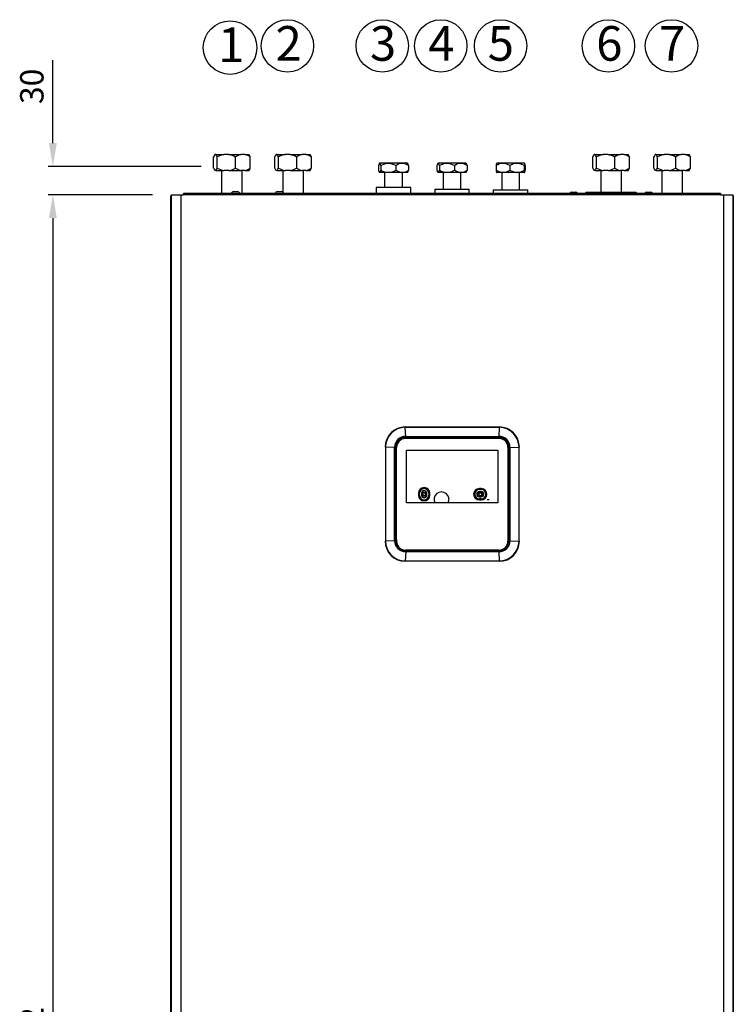
# Model space of a CAD drawing. Units: millimetres. Extents: x 0 to 9331, y 0 to 6655.
# Drawn here: x 1867 to 2629, y 4125 to 5177 of the extents above; entities that cross this region are included whole.
import ezdxf

# ---------------------------------------------------------------- set-up
doc = ezdxf.new("R2010")
doc.units = ezdxf.units.MM
doc.header["$LTSCALE"] = 10
doc.header["$PDSIZE"] = -1
for name, color, linetype in [('ANOTACIJE', 250, 'Continuous'), ('LG-DIMENSION', 7, 'Continuous'), ('LG-PRODUCT', 3, 'Continuous'), ('LG-TEXT', 4, 'Continuous')]:
    doc.layers.add(name, color=color, linetype=linetype)
doc.styles.add('GHS', font='Dotum.ttf')
doc.styles.add('SLDTEXTSTYLE0', font='TXT', dxfattribs={"width": 0.605})
doc.dimstyles.new('LG_DIM', dxfattribs={"dimtxt": 25, "dimasz": 25, "dimexe": 5, "dimexo": 20, "dimgap": 10, "dimtad": 1, "dimdec": 0, "dimzin": 0, "dimdsep": 46, "dimtxsty": 'GHS', "dimcen": 0.09, "dimclrd": 7, "dimclre": 7, "dimadec": 0, "dimazin": 0, "dimtfac": 1, "dimtdec": 0, "dimtofl": 0, "dimtmove": 0, "dimatfit": 0, "dimfxl": 30, "dimtolj": 1, "dimtzin": 0, "dimarcsym": 0})

# ---------------------------------------------------------------- blocks, each defined once
blk = doc.blocks.new('_D')
at = {"layer": 'Defpoints', "color": 0, "transparency": 16777216}
for p in [(2028.7, 4990.3), (1902.1, 3178.7), (2035, 3178.7)]:
    blk.add_point(p, dxfattribs=at)
at = {"layer": 'LG-DIMENSION', "color": 7, "lineweight": -2, "transparency": 16777216}
for p, q in [((2008.7, 4990.3), (1897.1, 4990.3)), ((1902.1, 4965.3), (1902.1, 3203.7)), ((2015, 3178.7), (1897.1, 3178.7))]:
    blk.add_line(p, q, dxfattribs=at)
at = {"layer": 'LG-DIMENSION', "color": 7, "transparency": 16777216}
for points in [[(1897.9, 4965.3), (1906.3, 4965.3), (1902.1, 4990.3)], [(1897.9, 3203.7), (1906.3, 3203.7), (1902.1, 3178.7)]]:
    blk.add_solid(points, dxfattribs=at)
at = {"layer": 'LG-DIMENSION', "color": 0, "transparency": 16777216, "insert": (1867.1, 4084.5), "char_height": 25, "attachment_point": 2, "rotation": 90, "style": 'GHS'}
blk.add_mtext('\\A1;1812', dxfattribs=at)
blk = doc.blocks.new('_D_1')
at = {"layer": 'Defpoints', "color": 0, "transparency": 16777216}
for p in [(1902.1, 5020.4), (2080.6, 5020.4), (2028.7, 4990.3)]:
    blk.add_point(p, dxfattribs=at)
at = {"layer": 'LG-DIMENSION', "color": 7, "lineweight": -2, "transparency": 16777216}
for p, q in [((1902.1, 5045.4), (1902.1, 5134.1)), ((2060.6, 5020.4), (1897.1, 5020.4)), ((2008.7, 4990.3), (1897.1, 4990.3)), ((1902.1, 4965.3), (1902.1, 4940.3))]:
    blk.add_line(p, q, dxfattribs=at)
at = {"layer": 'LG-DIMENSION', "color": 7, "transparency": 16777216}
for points in [[(1897.9, 5045.4), (1906.3, 5045.4), (1902.1, 5020.4)], [(1897.9, 4965.3), (1906.3, 4965.3), (1902.1, 4990.3)]]:
    blk.add_solid(points, dxfattribs=at)
at = {"layer": 'LG-DIMENSION', "color": 0, "transparency": 16777216, "insert": (1867.1, 5106), "char_height": 25, "attachment_point": 2, "rotation": 90, "style": 'GHS'}
blk.add_mtext('\\A1;30', dxfattribs=at)
blk = doc.blocks.new('SW_NOTE_0')
at = {"layer": 'ANOTACIJE', "color": 0}
blk.add_circle((12.7, 26.2), 28.6, dxfattribs=at)
at = {"layer": 'ANOTACIJE', "color": 0, "insert": (13.9, 47.7), "char_height": 37, "attachment_point": 2, "style": 'SLDTEXTSTYLE0'}
blk.add_mtext('1', dxfattribs=at)
blk = doc.blocks.new('SW_NOTE_0_1')
at = {"layer": 'ANOTACIJE', "color": 0}
blk.add_circle((12.6, 26.5), 28, dxfattribs=at)
at = {"layer": 'ANOTACIJE', "color": 0, "insert": (13.9, 47.7), "char_height": 37, "attachment_point": 2, "style": 'SLDTEXTSTYLE0'}
blk.add_mtext('2', dxfattribs=at)
blk = doc.blocks.new('SW_NOTE_0_2')
at = {"layer": 'ANOTACIJE', "color": 0}
blk.add_circle((13.1, 26.5), 28, dxfattribs=at)
at = {"layer": 'ANOTACIJE', "color": 0, "insert": (13.9, 47.7), "char_height": 37, "attachment_point": 2, "style": 'SLDTEXTSTYLE0'}
blk.add_mtext('3', dxfattribs=at)
blk = doc.blocks.new('SW_NOTE_0_3')
at = {"layer": 'ANOTACIJE', "color": 0}
blk.add_circle((13.3, 26.5), 28, dxfattribs=at)
at = {"layer": 'ANOTACIJE', "color": 0, "insert": (13.9, 47.7), "char_height": 37, "attachment_point": 2, "style": 'SLDTEXTSTYLE0'}
blk.add_mtext('4', dxfattribs=at)
blk = doc.blocks.new('SW_NOTE_0_4')
at = {"layer": 'ANOTACIJE', "color": 0}
blk.add_circle((13.6, 26.5), 28, dxfattribs=at)
at = {"layer": 'ANOTACIJE', "color": 0, "insert": (13.9, 47.7), "char_height": 37, "attachment_point": 2, "style": 'SLDTEXTSTYLE0'}
blk.add_mtext('5', dxfattribs=at)
blk = doc.blocks.new('SW_NOTE_0_5')
at = {"layer": 'ANOTACIJE', "color": 0}
blk.add_circle((12.9, 26.5), 28, dxfattribs=at)
at = {"layer": 'ANOTACIJE', "color": 0, "insert": (13.9, 47.7), "char_height": 37, "attachment_point": 2, "style": 'SLDTEXTSTYLE0'}
blk.add_mtext('6', dxfattribs=at)
blk = doc.blocks.new('SW_NOTE_0_6')
at = {"layer": 'ANOTACIJE', "color": 0}
blk.add_circle((13.2, 26.5), 28, dxfattribs=at)
at = {"layer": 'ANOTACIJE', "color": 0, "insert": (13.9, 47.7), "char_height": 37, "attachment_point": 2, "style": 'SLDTEXTSTYLE0'}
blk.add_mtext('7', dxfattribs=at)

msp = doc.modelspace()

# ---------------------------------------------------------------- linework, layer by layer
at = {"layer": 'LG-PRODUCT', "color": 3}
for p, q in [((2073.9, 5018.7), (2073.9, 5030.6)), ((2076.4, 5033.1), (2075.3, 5033.1)), ((2076.4, 5033.1), (2084.9, 5033.1)), ((2077.8, 5018.7), (2077.8, 5030.6)), ((2090.3, 5033.1), (2084.9, 5033.1)), ((2090.3, 5033.1), (2103.1, 5033.1)), ((2097.4, 5018.7), (2097.4, 5030.6)), ((2107.4, 5033.1), (2103.1, 5033.1)), ((2107.4, 5033.1), (2111.7, 5033.1)), ((2113.1, 5018.7), (2113.1, 5030.6)), ((2139.2, 5018.7), (2139.2, 5030.6)), ((2141.7, 5033.1), (2140.6, 5033.1)), ((2141.7, 5033.1), (2150.2, 5033.1)), ((2143.1, 5018.7), (2143.1, 5030.6)), ((2155.6, 5033.1), (2150.2, 5033.1)), ((2155.6, 5033.1), (2168.4, 5033.1)), ((2162.7, 5018.7), (2162.7, 5030.6)), ((2172.7, 5033.1), (2168.4, 5033.1)), ((2172.7, 5033.1), (2177, 5033.1)), ((2178.4, 5018.7), (2178.4, 5030.6)), ((2479.2, 5018.7), (2479.2, 5030.6)), ((2481.6, 5033.1), (2480.6, 5033.1)), ((2481.6, 5033.1), (2490.1, 5033.1)), ((2483, 5018.7), (2483, 5030.6)), ((2495.5, 5033.1), (2490.1, 5033.1)), ((2495.5, 5033.1), (2508.3, 5033.1)), ((2502.6, 5018.7), (2502.6, 5030.6)), ((2512.6, 5033.1), (2508.3, 5033.1)), ((2512.6, 5033.1), (2516.9, 5033.1)), ((2518.3, 5018.7), (2518.3, 5030.6)), ((2544.4, 5018.7), (2544.4, 5030.6)), ((2546.9, 5033.1), (2545.8, 5033.1)), ((2546.9, 5033.1), (2555.3, 5033.1)), ((2548.3, 5018.7), (2548.3, 5030.6)), ((2560.8, 5033.1), (2555.3, 5033.1)), ((2560.8, 5033.1), (2573.5, 5033.1)), ((2567.8, 5018.7), (2567.8, 5030.6)), ((2577.9, 5033.1), (2573.5, 5033.1)), ((2577.9, 5033.1), (2582.1, 5033.1)), ((2583.5, 5018.7), (2583.5, 5030.6)), ((2250, 5021.4), (2250, 5016.4)), ((2251.3, 5023.9), (2251, 5023.6)), ((2251.5, 5023.9), (2251.3, 5023.9)), ((2281, 5023.9), (2251.5, 5023.9)), ((2252.6, 5021.4), (2252.6, 5016.4)), ((2268.7, 5021.4), (2268.7, 5016.4)), ((2281.3, 5023.6), (2281, 5023.9)), ((2282.2, 5021.4), (2282.2, 5016.4)), ((2312.6, 5021.4), (2312.6, 5016.4)), ((2313.9, 5023.9), (2313.6, 5023.6)), ((2314.1, 5023.9), (2313.9, 5023.9)), ((2343.6, 5023.9), (2314.1, 5023.9)), ((2315.2, 5021.4), (2315.2, 5016.4)), ((2331.3, 5021.4), (2331.3, 5016.4)), ((2343.9, 5023.6), (2343.6, 5023.9)), ((2344.8, 5021.4), (2344.8, 5016.4)), ((2375.9, 5021.4), (2375.9, 5016.4)), ((2376.5, 5023.9), (2376.3, 5023.7)), ((2406.2, 5023.9), (2376.5, 5023.9)), ((2390.4, 5021.4), (2390.4, 5016.4)), ((2405.8, 5021.4), (2405.8, 5016.4)), ((2406.4, 5023.7), (2406.2, 5023.9)), ((2406.8, 5021.4), (2406.8, 5016.4)), ((2076.4, 5016.1), (2075.3, 5016.1)), ((2076.4, 5016.1), (2084.9, 5016.1)), ((2082.5, 5016.1), (2082.5, 4991.6)), ((2090.3, 5016.1), (2084.9, 5016.1)), ((2090.3, 5016.1), (2103.1, 5016.1)), ((2107.4, 5016.1), (2103.1, 5016.1)), ((2104.5, 4991.6), (2104.5, 5016.1)), ((2107.4, 5016.1), (2111.7, 5016.1)), ((2141.7, 5016.1), (2140.6, 5016.1)), ((2141.7, 5016.1), (2150.2, 5016.1)), ((2147.8, 5016.1), (2147.8, 4993.1)), ((2155.6, 5016.1), (2150.2, 5016.1)), ((2155.6, 5016.1), (2168.4, 5016.1)), ((2172.7, 5016.1), (2168.4, 5016.1)), ((2169.8, 4991.6), (2169.8, 5016.1)), ((2172.7, 5016.1), (2177, 5016.1)), ((2251, 5014.3), (2251.3, 5013.9)), ((2251.5, 5013.9), (2251.3, 5013.9)), ((2281, 5013.9), (2251.5, 5013.9)), ((2256.6, 5013.9), (2256.6, 4997.9)), ((2256.6, 5008.6), (2256.6, 4997.9)), ((2275.6, 4997.9), (2275.6, 5013.9)), ((2281, 5013.9), (2281.3, 5014.3)), ((2313.6, 5014.3), (2313.9, 5013.9)), ((2314.1, 5013.9), (2313.9, 5013.9)), ((2343.6, 5013.9), (2314.1, 5013.9)), ((2319.2, 5013.9), (2319.2, 4996.2)), ((2338.2, 4996.2), (2338.2, 5013.9)), ((2343.6, 5013.9), (2343.9, 5014.3)), ((2376.3, 5014.1), (2376.5, 5013.9)), ((2406.2, 5013.9), (2376.5, 5013.9)), ((2381.8, 5013.9), (2381.8, 4995.4)), ((2400.8, 4995.4), (2400.8, 5013.9)), ((2406.2, 5013.9), (2406.4, 5014.1)), ((2481.6, 5016.1), (2480.6, 5016.1)), ((2481.6, 5016.1), (2490.1, 5016.1)), ((2487.7, 5016.1), (2487.7, 4992.9)), ((2495.5, 5016.1), (2490.1, 5016.1)), ((2495.5, 5016.1), (2508.3, 5016.1)), ((2512.6, 5016.1), (2508.3, 5016.1)), ((2509.7, 4992.9), (2509.7, 5016.1)), ((2512.6, 5016.1), (2516.9, 5016.1)), ((2546.9, 5016.1), (2545.8, 5016.1)), ((2546.9, 5016.1), (2555.3, 5016.1)), ((2553, 5016.1), (2553, 4991.6)), ((2560.8, 5016.1), (2555.3, 5016.1)), ((2560.8, 5016.1), (2573.5, 5016.1)), ((2577.9, 5016.1), (2573.5, 5016.1)), ((2575, 4991.6), (2575, 5016.1)), ((2577.9, 5016.1), (2582.1, 5016.1)), ((2247.6, 4997.9), (2247.6, 4991.6)), ((2266.1, 4997.9), (2247.6, 4997.9)), ((2284.6, 4997.9), (2266.1, 4997.9)), ((2284.6, 4991.6), (2284.6, 4997.9)), ((2310.2, 4996.2), (2310.2, 4991.6)), ((2310.2, 4996.2), (2347.2, 4996.2)), ((2347.2, 4991.6), (2347.2, 4996.2)), ((2347.2, 4996.2), (2347.2, 4996.2)), ((2028.1, 3198.7), (2028.1, 4988.7)), ((2028.7, 4990.3), (2028.7, 3199.1)), ((2028.7, 4990.3), (2038.7, 4990.3)), ((2038.7, 4990.3), (2038.7, 3199.1)), ((2038.7, 4990.3), (2041.7, 4990.3)), ((2615.7, 4991.6), (2041.7, 4991.6)), ((2041.7, 4990.3), (2041.7, 4991.6)), ((2615.7, 4990.3), (2041.7, 4990.3)), ((2092.2, 4991.6), (2092.2, 4991.6)), ((2092.2, 4991.6), (2102.2, 4991.6)), ((2095.2, 4993.6), (2096.3, 4993.6)), ((2095.2, 4993.6), (2095.2, 4993.6)), ((2096.3, 4993.6), (2098.3, 4993.6)), ((2098.3, 4993.6), (2099.2, 4993.6)), ((2099.2, 4993.6), (2099.2, 4993.6)), ((2102.2, 4991.6), (2102.2, 4991.6)), ((2139.2, 4991.6), (2139.2, 4991.6)), ((2139.2, 4991.6), (2149.2, 4991.6)), ((2142.2, 4993.6), (2143.3, 4993.6)), ((2142.2, 4993.6), (2142.2, 4993.6)), ((2143.3, 4993.6), (2145.3, 4993.6)), ((2145.3, 4993.6), (2146.2, 4993.6)), ((2146.2, 4993.6), (2146.2, 4993.6)), ((2149.2, 4991.6), (2149.2, 4991.6)), ((2372.8, 4995.4), (2372.8, 4991.6)), ((2372.8, 4995.4), (2409.8, 4995.4)), ((2409.8, 4991.6), (2409.8, 4995.4)), ((2456.6, 4992.9), (2457.6, 4992.9)), ((2457.6, 4992.9), (2459.7, 4992.9)), ((2459.7, 4992.9), (2460.6, 4992.9)), ((2471.7, 4992.4), (2471.7, 4991.6)), ((2525.7, 4992.4), (2471.7, 4992.4)), ((2472.2, 4992.9), (2525.2, 4992.9)), ((2525.7, 4991.6), (2525.7, 4992.4)), ((2536.8, 4992.9), (2537.8, 4992.9)), ((2537.8, 4992.9), (2539.9, 4992.9)), ((2539.9, 4992.9), (2540.8, 4992.9)), ((2615.7, 4991.6), (2615.7, 4990.3)), ((2615.7, 4990.3), (2618.7, 4990.3)), ((2618.7, 4990.3), (2618.7, 3199.1)), ((2618.7, 4990.3), (2628.7, 4990.3)), ((2628.7, 4990.3), (2628.7, 3199.1)), ((2629.3, 4988.7), (2629.3, 3198.7)), ((2278.7, 4742.2), (2379.2, 4742.2)), ((2278.7, 4742.2), (2278.7, 4742.2)), ((2279.2, 4732), (2278.7, 4741.7)), ((2379.2, 4741.7), (2378.7, 4732)), ((2379.2, 4742.2), (2379.2, 4742.2)), ((2278.9, 4730.7), (2278.9, 4730.3)), ((2278.9, 4730.7), (2378.9, 4730.7)), ((2378.9, 4730.3), (2278.9, 4730.3)), ((2377.1, 4729.7), (2278.9, 4729.7)), ((2279.2, 4731.4), (2279.2, 4731.4)), ((2279.2, 4731.4), (2279.2, 4731.2)), ((2302.7, 4731.2), (2279.2, 4731.2)), ((2302.7, 4731.3), (2302.7, 4731.2)), ((2302.7, 4731.2), (2302.7, 4730.7)), ((2304.7, 4731.3), (2304.7, 4731.2)), ((2304.7, 4731.2), (2314.7, 4731.2)), ((2314.7, 4731.2), (2304.7, 4731.2)), ((2304.7, 4731.2), (2304.7, 4731.2)), ((2304.7, 4731.2), (2304.7, 4730.7)), ((2350.2, 4731.3), (2307.7, 4731.3)), ((2314.7, 4731.3), (2314.7, 4731.2)), ((2314.7, 4731.2), (2314.7, 4731.2)), ((2314.7, 4731.2), (2314.7, 4730.7)), ((2316.7, 4731.2), (2316.7, 4731.3)), ((2316.7, 4731.2), (2341.2, 4731.2)), ((2341.2, 4731.2), (2316.7, 4731.2)), ((2316.7, 4731.2), (2316.7, 4731.2)), ((2316.7, 4731.2), (2316.7, 4730.7)), ((2341.2, 4731.3), (2341.2, 4731.2)), ((2341.2, 4731.2), (2341.2, 4731.2)), ((2341.2, 4731.2), (2341.2, 4730.7)), ((2343.2, 4731.2), (2343.2, 4731.3)), ((2343.2, 4731.2), (2353.2, 4731.2)), ((2353.2, 4731.2), (2343.2, 4731.2)), ((2343.2, 4731.2), (2343.2, 4731.2)), ((2343.2, 4731.2), (2343.2, 4730.7)), ((2353.2, 4731.2), (2353.2, 4731.3)), ((2353.2, 4731.2), (2353.2, 4731.2)), ((2353.2, 4731.2), (2353.2, 4730.7)), ((2355.2, 4731.2), (2355.2, 4731.3)), ((2378.7, 4731.2), (2355.2, 4731.2)), ((2355.2, 4731.2), (2355.2, 4730.7)), ((2377.2, 4729.7), (2377.1, 4729.7)), ((2378.7, 4731.2), (2378.7, 4731.4)), ((2378.7, 4731.4), (2378.7, 4731.4)), ((2378.9, 4730.3), (2378.9, 4730.7)), ((2257.6, 4720.6), (2257.2, 4720.6)), ((2257.6, 4720.7), (2257.6, 4720.6)), ((2267.3, 4720.2), (2257.6, 4720.6)), ((2257.6, 4720.6), (2257.6, 4620.2)), ((2267.9, 4720.2), (2267.3, 4720.2)), ((2267.3, 4620.7), (2267.3, 4720.2)), ((2268.2, 4720.2), (2267.9, 4720.2)), ((2267.9, 4720.2), (2267.9, 4720.2)), ((2267.9, 4720.2), (2267.9, 4620.7)), ((2268.2, 4720.2), (2268.2, 4620.7)), ((2268.9, 4720.3), (2268.5, 4720.3)), ((2268.5, 4720.3), (2268.5, 4620.3)), ((2268.9, 4720.3), (2268.9, 4620.3)), ((2269.5, 4622.1), (2269.5, 4720.3)), ((2280.2, 4661), (2280.2, 4717.3)), ((2280.2, 4717.3), (2377.7, 4717.3)), ((2377.7, 4717.3), (2377.7, 4661)), ((2388.5, 4720.3), (2388.5, 4620.3)), ((2388.6, 4720.3), (2388.5, 4720.3)), ((2388.6, 4720.3), (2388.6, 4620.3)), ((2388.9, 4620.3), (2388.9, 4720.3)), ((2389.4, 4720.3), (2388.9, 4720.3)), ((2389.4, 4720.3), (2389.4, 4620.3)), ((2390, 4720.2), (2389.7, 4720.2)), ((2389.7, 4620.7), (2389.7, 4720.2)), ((2390, 4720.2), (2390, 4720.2)), ((2390.6, 4720.2), (2390, 4720.2)), ((2390, 4620.7), (2390, 4720.2)), ((2390.6, 4720.2), (2400.3, 4720.6)), ((2390.6, 4720.2), (2390.6, 4620.7)), ((2400.3, 4720.6), (2400.3, 4720.7)), ((2400.3, 4620.2), (2400.3, 4720.6)), ((2400.7, 4720.6), (2400.3, 4720.6)), ((2292.9, 4671.3), (2292.9, 4669.3)), ((2292.9, 4671.3), (2292.9, 4671.3)), ((2292.9, 4671.3), (2292.9, 4669.3)), ((2293.9, 4671.3), (2294, 4671.3)), ((2293.9, 4669.3), (2293.9, 4671.3)), ((2294, 4669.3), (2294, 4671.3)), ((2296.2, 4671.3), (2296.2, 4669.3)), ((2296.2, 4671.3), (2296.3, 4671.3)), ((2296.4, 4671.3), (2296.3, 4671.3)), ((2296.3, 4669.3), (2296.3, 4671.3)), ((2296.4, 4671.3), (2296.4, 4669.3)), ((2301.5, 4671.3), (2301.6, 4671.3)), ((2301.5, 4669.3), (2301.5, 4671.3)), ((2301.6, 4671.3), (2301.6, 4669.3)), ((2301.7, 4671.3), (2301.6, 4671.3)), ((2301.7, 4669.3), (2301.7, 4671.3)), ((2304, 4671.3), (2303.9, 4671.3)), ((2303.9, 4671.3), (2303.9, 4669.3)), ((2304, 4671.3), (2304, 4669.3)), ((2305, 4669.3), (2305, 4671.3)), ((2305, 4671.3), (2305, 4671.3)), ((2305, 4669.3), (2305, 4671.3)), ((2357.9, 4676.3), (2357.9, 4676.3)), ((2359.9, 4676.3), (2357.9, 4676.3)), ((2359.9, 4676.3), (2357.9, 4676.3)), ((2357.9, 4675.3), (2357.9, 4675.2)), ((2357.9, 4675.3), (2359.9, 4675.3)), ((2357.9, 4675.2), (2359.9, 4675.2)), ((2359.9, 4673), (2357.9, 4673)), ((2357.9, 4673), (2357.9, 4672.9)), ((2357.9, 4672.8), (2357.9, 4672.9)), ((2357.9, 4672.9), (2359.9, 4672.9)), ((2359.9, 4672.8), (2357.9, 4672.8)), ((2359.9, 4676.3), (2359.9, 4676.3)), ((2359.9, 4675.3), (2359.9, 4675.2)), ((2359.9, 4672.9), (2359.9, 4673)), ((2359.9, 4672.9), (2359.9, 4672.8)), ((2377.7, 4661), (2280.2, 4661)), ((2292.9, 4669.3), (2292.9, 4669.3)), ((2293.9, 4669.3), (2294, 4669.3)), ((2296.3, 4669.3), (2296.2, 4669.3)), ((2296.3, 4669.3), (2296.4, 4669.3)), ((2301.6, 4669.3), (2301.5, 4669.3)), ((2301.6, 4669.3), (2301.7, 4669.3)), ((2304, 4669.3), (2303.9, 4669.3)), ((2305, 4669.3), (2305, 4669.3)), ((2357.9, 4667.7), (2359.9, 4667.7)), ((2357.9, 4667.7), (2357.9, 4667.6)), ((2359.9, 4667.6), (2357.9, 4667.6)), ((2357.9, 4667.5), (2357.9, 4667.6)), ((2357.9, 4667.5), (2359.9, 4667.5)), ((2357.9, 4665.2), (2357.9, 4665.3)), ((2359.9, 4665.3), (2357.9, 4665.3)), ((2359.9, 4665.2), (2357.9, 4665.2)), ((2357.9, 4664.2), (2357.9, 4664.2)), ((2357.9, 4664.2), (2359.9, 4664.2)), ((2357.9, 4664.2), (2359.9, 4664.2)), ((2359.9, 4667.6), (2359.9, 4667.7)), ((2359.9, 4667.6), (2359.9, 4667.5)), ((2359.9, 4665.2), (2359.9, 4665.3)), ((2359.9, 4664.2), (2359.9, 4664.2)), ((2368.4, 4664.3), (2366.4, 4664.3)), ((2257.6, 4620.2), (2257.2, 4620.2)), ((2267.3, 4620.6), (2257.6, 4620.2)), ((2257.6, 4620.2), (2257.6, 4620.2)), ((2267.9, 4620.7), (2267.3, 4620.7)), ((2267.9, 4620.7), (2267.9, 4620.6)), ((2267.9, 4620.7), (2268.2, 4620.7)), ((2268.5, 4620.3), (2268.9, 4620.3)), ((2269.5, 4622), (2269.5, 4622.1)), ((2388.6, 4620.3), (2388.5, 4620.3)), ((2388.9, 4620.3), (2389.4, 4620.3)), ((2389.7, 4620.7), (2390, 4620.7)), ((2390, 4620.6), (2390, 4620.7)), ((2390.6, 4620.7), (2390, 4620.7)), ((2390.6, 4620.6), (2400.3, 4620.2)), ((2400.3, 4620.2), (2400.3, 4620.2)), ((2400.7, 4620.2), (2400.3, 4620.2)), ((2279.2, 4608.8), (2278.7, 4599.1)), ((2278.9, 4610.7), (2278.9, 4610.6)), ((2378.9, 4610.7), (2278.9, 4610.7)), ((2378.9, 4610.6), (2278.9, 4610.6)), ((2278.9, 4610.3), (2278.9, 4609.8)), ((2278.9, 4610.3), (2378.9, 4610.3)), ((2287.8, 4609.8), (2278.9, 4609.8)), ((2279.2, 4609.7), (2279.2, 4609.4)), ((2279.2, 4609.7), (2302.7, 4609.7)), ((2279.2, 4609.4), (2279.2, 4609.4)), ((2287.8, 4609.8), (2288.2, 4609.8)), ((2287.8, 4609.8), (2288.1, 4609.8)), ((2288.7, 4609.9), (2369.2, 4609.9)), ((2288.7, 4609.9), (2369.2, 4609.9)), ((2291.5, 4609.9), (2366.4, 4609.9)), ((2291.5, 4609.9), (2366.4, 4609.9)), ((2291.5, 4609.9), (2291.5, 4609.9)), ((2302.7, 4609.7), (2297.4, 4609.7)), ((2297.4, 4609.7), (2297.4, 4609.5)), ((2297.4, 4609.5), (2362.4, 4609.5)), ((2302.7, 4609.7), (2302.7, 4609.9)), ((2302.7, 4609.7), (2302.7, 4609.7)), ((2302.7, 4609.5), (2302.7, 4609.7)), ((2316.7, 4609.7), (2316.7, 4609.9)), ((2316.7, 4609.7), (2316.7, 4609.5)), ((2341.2, 4609.7), (2316.7, 4609.7)), ((2316.7, 4609.7), (2341.2, 4609.7)), ((2316.7, 4609.7), (2316.7, 4609.7)), ((2341.2, 4609.7), (2341.2, 4609.9)), ((2341.2, 4609.5), (2341.2, 4609.7)), ((2341.2, 4609.7), (2341.2, 4609.7)), ((2355.2, 4609.7), (2355.2, 4609.9)), ((2355.2, 4609.7), (2378.7, 4609.7)), ((2362.4, 4609.7), (2355.2, 4609.7)), ((2355.2, 4609.7), (2355.2, 4609.7)), ((2355.2, 4609.7), (2355.2, 4609.5)), ((2362.4, 4609.7), (2362.4, 4609.5)), ((2366.4, 4609.9), (2366.4, 4609.9)), ((2369.7, 4609.8), (2369.8, 4609.8)), ((2378.9, 4609.8), (2369.8, 4609.8)), ((2378.7, 4609.4), (2378.7, 4609.7)), ((2378.7, 4609.4), (2378.7, 4609.4)), ((2378.7, 4608.8), (2379.2, 4599.1)), ((2378.9, 4610.6), (2378.9, 4610.7)), ((2378.9, 4609.8), (2378.9, 4610.3)), ((2379.2, 4598.7), (2278.7, 4598.7)), ((2278.7, 4598.7), (2278.7, 4598.7)), ((2379.2, 4598.7), (2379.2, 4598.7))]:
    msp.add_line(p, q, dxfattribs=at)
at = {"layer": 'LG-PRODUCT', "color": 3, "flags": 128}
for points in [[(2076.4, 5016.1), (2077.3, 5017.4), (2077.8, 5018.7)], [(2141.7, 5016.1), (2142.6, 5017.4), (2143.1, 5018.7)], [(2252.6, 5021.4), (2252.4, 5021.9), (2252.2, 5022.4), (2252, 5022.9), (2251.8, 5023.3), (2251.6, 5023.6), (2251.3, 5023.7), (2251.1, 5023.7), (2250.9, 5023.5), (2250.7, 5023.2), (2250.5, 5022.7), (2250.3, 5022.1), (2250, 5021.4)], [(2282.2, 5021.4), (2279.4, 5022.9), (2276.3, 5023.7), (2274.1, 5023.6), (2271.9, 5023.1), (2270.3, 5022.3), (2268.7, 5021.4)], [(2315.2, 5021.4), (2315, 5021.9), (2314.8, 5022.4), (2314.6, 5022.9), (2314.4, 5023.3), (2314.2, 5023.6), (2313.9, 5023.7), (2313.7, 5023.7), (2313.5, 5023.5), (2313.3, 5023.2), (2313.1, 5022.7), (2312.9, 5022.1), (2312.6, 5021.4)], [(2344.8, 5021.4), (2342, 5022.9), (2338.9, 5023.7), (2336.7, 5023.6), (2334.5, 5023.1), (2332.9, 5022.3), (2331.3, 5021.4)], [(2390.4, 5021.4), (2387.3, 5022.9), (2384, 5023.7), (2381.7, 5023.6), (2379.3, 5023.1), (2377.6, 5022.3), (2375.9, 5021.4)], [(2405.8, 5021.4), (2402.6, 5022.9), (2399.1, 5023.7), (2396.6, 5023.6), (2394.1, 5023.1), (2392.2, 5022.3), (2390.4, 5021.4)], [(2406.8, 5021.4), (2406.7, 5022.1), (2406.6, 5022.7), (2406.6, 5023.2), (2406.5, 5023.5), (2406.4, 5023.7), (2406.3, 5023.7), (2406.2, 5023.6), (2406.1, 5023.4), (2406, 5023), (2406, 5022.4), (2405.9, 5021.9), (2405.8, 5021.4)], [(2481.6, 5016.1), (2482.5, 5017.4), (2483, 5018.7)], [(2546.9, 5016.1), (2547.7, 5017.4), (2548.3, 5018.7)], [(2250, 5016.4), (2250.2, 5015.9), (2250.3, 5015.5), (2250.5, 5015.1), (2250.6, 5014.8), (2251.1, 5014.2), (2251.3, 5014.1), (2251.5, 5014.2), (2251.7, 5014.4), (2251.9, 5014.6), (2252, 5014.8), (2252.1, 5015.1), (2252.2, 5015.4), (2252.5, 5016.1), (2252.6, 5016.4)], [(2268.7, 5016.4), (2271.5, 5014.9), (2274.6, 5014.1), (2276.8, 5014.2), (2279, 5014.8), (2280.6, 5015.5), (2282.2, 5016.4)], [(2312.6, 5016.4), (2312.8, 5015.9), (2312.9, 5015.5), (2313.1, 5015.1), (2313.2, 5014.8), (2313.7, 5014.2), (2313.9, 5014.1), (2314.1, 5014.2), (2314.3, 5014.4), (2314.5, 5014.6), (2314.6, 5014.8), (2314.7, 5015.1), (2314.8, 5015.4), (2315.1, 5016.1), (2315.2, 5016.4)], [(2331.3, 5016.4), (2334.1, 5014.9), (2337.2, 5014.1), (2339.4, 5014.2), (2341.6, 5014.8), (2343.2, 5015.5), (2344.8, 5016.4)], [(2375.9, 5016.4), (2378.9, 5014.9), (2382.2, 5014.1), (2384.5, 5014.2), (2386.9, 5014.8), (2388.6, 5015.5), (2390.4, 5016.4)], [(2390.4, 5016.4), (2393.6, 5014.9), (2397.1, 5014.1), (2399.6, 5014.2), (2402.1, 5014.8), (2404, 5015.5), (2405.8, 5016.4)], [(2405.8, 5016.4), (2405.9, 5016.1), (2406, 5015.4), (2406.1, 5014.8), (2406.1, 5014.6), (2406.1, 5014.4), (2406.3, 5014.1), (2406.3, 5014.1), (2406.4, 5014.2), (2406.5, 5014.4), (2406.6, 5014.7), (2406.6, 5015.1), (2406.7, 5015.5), (2406.8, 5015.9), (2406.8, 5016.4)], [(2379.2, 4741.7), (2379.2, 4741.7), (2378.2, 4741.7), (2352.3, 4741.7), (2328.9, 4741.7), (2303, 4741.7), (2278.7, 4741.7), (2278.7, 4741.7)], [(2278.7, 4741.7), (2278.7, 4741.7), (2278.7, 4741.7)], [(2379.2, 4741.7), (2379.2, 4741.7), (2379.2, 4741.7)], [(2279.2, 4732), (2280.2, 4732), (2284.2, 4732), (2328.9, 4732), (2352.3, 4732), (2378.7, 4732)], [(2279.2, 4732), (2279.2, 4732), (2279.2, 4732)], [(2378.7, 4731.4), (2352.3, 4731.4), (2328.9, 4731.4), (2279.2, 4731.4)], [(2378.7, 4732), (2378.7, 4732), (2378.7, 4732)], [(2257.6, 4720.7), (2257.5, 4720.7), (2257.4, 4720.7), (2257.4, 4720.7), (2257.3, 4720.7), (2257.3, 4720.7), (2257.2, 4720.7), (2257.2, 4720.7), (2257.2, 4720.7)], [(2400.7, 4720.7), (2400.7, 4720.7), (2400.7, 4720.7), (2400.6, 4720.7), (2400.6, 4720.7), (2400.5, 4720.7), (2400.4, 4720.7), (2400.4, 4720.7), (2400.3, 4720.7)], [(2257.6, 4620.2), (2257.5, 4620.2), (2257.4, 4620.2), (2257.4, 4620.2), (2257.3, 4620.2), (2257.3, 4620.2), (2257.2, 4620.2), (2257.2, 4620.2), (2257.2, 4620.2)], [(2400.7, 4620.2), (2400.7, 4620.2), (2400.7, 4620.2), (2400.6, 4620.2), (2400.6, 4620.2), (2400.5, 4620.2), (2400.4, 4620.2), (2400.4, 4620.2), (2400.3, 4620.2)], [(2279.2, 4609.4), (2305.6, 4609.4), (2328.9, 4609.4), (2378.7, 4609.4)], [(2378.7, 4608.8), (2377.7, 4608.8), (2373.7, 4608.8), (2328.9, 4608.8), (2305.6, 4608.8), (2279.2, 4608.8)], [(2279.2, 4608.8), (2279.2, 4608.8), (2279.2, 4608.8)], [(2288.1, 4609.8), (2288.2, 4609.8), (2288.2, 4609.8)], [(2297.4, 4609.7), (2296, 4609.7), (2294.7, 4609.7), (2293.7, 4609.6), (2292.9, 4609.6), (2292.5, 4609.6), (2292.5, 4609.6), (2292.9, 4609.5), (2293.7, 4609.5), (2294.7, 4609.5), (2296, 4609.5), (2297.4, 4609.5)], [(2362.4, 4609.5), (2363.9, 4609.5), (2365.1, 4609.5), (2366.2, 4609.5), (2367, 4609.5), (2367.4, 4609.6), (2367.4, 4609.6), (2367, 4609.6), (2366.2, 4609.6), (2365.1, 4609.7), (2363.9, 4609.7), (2362.4, 4609.7)], [(2366.4, 4609.9), (2367.6, 4609.9), (2367.9, 4609.9), (2368.5, 4609.9), (2369.3, 4609.9), (2369.7, 4609.8), (2369.8, 4609.8), (2369.7, 4609.8)], [(2369.6, 4609.9), (2369.7, 4609.9), (2369.7, 4609.9)], [(2369.7, 4609.8), (2369.7, 4609.8), (2369.6, 4609.9)], [(2378.7, 4608.8), (2378.7, 4608.8), (2378.7, 4608.8)], [(2278.7, 4599.1), (2278.7, 4599.1), (2279.7, 4599.1), (2305.6, 4599.1), (2328.9, 4599.1), (2354.8, 4599.1), (2379.2, 4599.1), (2379.2, 4599.1)], [(2278.7, 4599.1), (2278.7, 4599.1), (2278.7, 4599.1)], [(2379.2, 4599.1), (2379.2, 4599.1), (2379.2, 4599.1)]]:
    msp.add_lwpolyline(points, dxfattribs=at)
at = {"layer": 'LG-PRODUCT', "color": 3}
for centre, radius in [((2298.9, 4670.3), 2.1), ((2298.9, 4670.3), 1.6), ((2358.9, 4670.3), 2.1), ((2358.9, 4670.3), 1.6)]:
    msp.add_circle(centre, radius, dxfattribs=at)
for centre, radius, start, end in [((2080.2, 5028.8), 6.51, 138.2812, 164.107), ((2071.6, 5028.8), 6.46, 15.7866, 41.8252), ((2089.1, 5010.2), 23.3, 100.5075, 119.096), ((2085.9, 5009.8), 23.7, 61.0599, 79.3366), ((2106.9, 5017.1), 16.5, 103.2938, 125.0608), ((2103.6, 5017), 16.6, 54.9995, 76.6458), ((2106.7, 5028.7), 6.65, 16.1611, 41.4507), ((2145.5, 5028.8), 6.51, 138.2812, 164.107), ((2136.9, 5028.8), 6.46, 15.7866, 41.8252), ((2154.4, 5010.2), 23.3, 100.5075, 119.096), ((2151.2, 5009.8), 23.7, 61.0599, 79.3366), ((2172.1, 5017.1), 16.5, 103.2938, 125.0608), ((2168.9, 5017), 16.6, 54.9995, 76.6458), ((2172, 5028.7), 6.65, 16.1611, 41.4507), ((2485.4, 5028.8), 6.51, 138.2812, 164.107), ((2476.8, 5028.8), 6.46, 15.7866, 41.8252), ((2494.4, 5010.2), 23.3, 100.5075, 119.096), ((2491.2, 5009.8), 23.7, 61.0599, 79.3366), ((2512.1, 5017.1), 16.5, 103.2938, 125.0608), ((2508.8, 5017), 16.6, 54.9995, 76.6458), ((2511.9, 5028.7), 6.65, 16.1611, 41.4507), ((2550.7, 5028.8), 6.51, 138.2812, 164.107), ((2542, 5028.8), 6.46, 15.7866, 41.8252), ((2559.6, 5010.2), 23.3, 100.5075, 119.096), ((2556.4, 5009.8), 23.7, 61.0599, 79.3366), ((2577.3, 5017.1), 16.5, 103.2938, 125.0608), ((2574, 5017), 16.6, 54.9995, 76.6458), ((2577.1, 5028.7), 6.65, 16.1611, 41.4507), ((2080.2, 5020.4), 6.47, 195.8143, 221.7975), ((2089.6, 5040.2), 24.5, 241.3736, 259.023), ((2086.1, 5039), 23.3, 280.5075, 299.096), ((2106.8, 5032.1), 16.5, 234.9182, 256.7272), ((2103.6, 5032.2), 16.5, 283.2938, 305.0608), ((2106.9, 5020.4), 6.47, 318.2025, 344.1857), ((2145.5, 5020.4), 6.47, 195.8143, 221.7975), ((2154.9, 5040.2), 24.5, 241.3736, 259.023), ((2151.3, 5039), 23.3, 280.5075, 299.096), ((2172.1, 5032.1), 16.5, 234.9182, 256.7272), ((2168.9, 5032.2), 16.5, 283.2938, 305.0608), ((2172.1, 5020.4), 6.47, 318.2025, 344.1857), ((2260.6, 5007.9), 15.7, 59.2433, 120.7567), ((2276.5, 5020.1), 5.93, 12.3813, 35.1852), ((2323.2, 5007.9), 15.7, 59.2433, 120.7567), ((2339.1, 5020.1), 5.93, 12.3813, 35.1852), ((2383, 5021.2), 7.15, 159.5452, 178.2209), ((2485.4, 5020.4), 6.47, 195.8143, 221.7975), ((2494.8, 5040.2), 24.5, 241.3736, 259.023), ((2491.3, 5039), 23.3, 280.5075, 299.096), ((2512.1, 5032.1), 16.5, 234.9182, 256.7272), ((2508.8, 5032.2), 16.5, 283.2938, 305.0608), ((2512.1, 5020.4), 6.47, 318.2025, 344.1857), ((2550.6, 5020.4), 6.47, 195.8143, 221.7975), ((2560, 5040.2), 24.5, 241.3736, 259.023), ((2556.5, 5039), 23.3, 280.5075, 299.096), ((2577.3, 5032.1), 16.5, 234.9182, 256.7272), ((2574.1, 5032.2), 16.5, 283.2938, 305.0608), ((2577.3, 5020.4), 6.47, 318.2025, 344.1857), ((2260.6, 5029.9), 15.7, 239.2433, 300.7567), ((2277.3, 5017.4), 5.08, 322.8099, 349.2992), ((2323.2, 5029.9), 15.7, 239.2433, 300.7567), ((2339.9, 5017.4), 5.08, 322.8099, 349.2992), ((2382.7, 5016.6), 6.86, 181.2999, 200.8509), ((2029.7, 4988.7), 1.57, 128.1234, 180.3979), ((2028.9, 4988.2), 0.925, 100.4812, 146.1406), ((2095.2, 4990.9), 2.7, 90, 165), ((2099.2, 4990.9), 2.7, 15, 90), ((2142.2, 4990.9), 2.7, 90, 165), ((2146.2, 4990.9), 2.7, 15, 90), ((2456.6, 4990.2), 2.7, 90, 150.0197), ((2460.6, 4990.2), 2.7, 29.9803, 90), ((2472.2, 4992.4), 0.5, 90, 180), ((2525.2, 4992.4), 0.5, 0, 90), ((2536.8, 4990.2), 2.7, 90, 150.0197), ((2540.8, 4990.2), 2.7, 29.9803, 90), ((2627.8, 4988.7), 1.59, 359.8809, 51.5046), ((2628.6, 4988.2), 0.925, 33.8594, 79.5188), ((2278.7, 4720.7), 21.5, 90, 180), ((2278.7, 4720.7), 21.1, 89.9907, 179.9866), ((2286.5, 4741.8), 7.83, 177.6201, 180.6864), ((2286.8, 4741.8), 8.13, 177.7076, 180.6613), ((2379.2, 4720.7), 21.5, 360, 90), ((2371.4, 4741.8), 7.83, 359.3141, 2.3781), ((2371, 4741.8), 8.13, 359.3387, 2.2924), ((2379.2, 4720.7), 21.1, 0.0134, 90.0093), ((2279.2, 4720.2), 11.9, 90.1437, 179.7864), ((2279.2, 4720.2), 11.3, 90.1866, 179.8079), ((2279.2, 4720.2), 11, 90, 180), ((2278.9, 4720.3), 10.5, 90, 180), ((2278.9, 4720.3), 10, 90, 180), ((2278.9, 4720.3), 9.44, 90, 180), ((2389.9, 4732.2), 110.7, 180.1043, 180.4051), ((2439.5, 4731.9), 160.3, 179.9442, 180.1519), ((2306.4, 4659.7), 71.7, 89.0014, 92.9983), ((2351.4, 4659.7), 71.7, 87.0017, 90.9986), ((2378.9, 4720.3), 9.61, 0, 100.8954), ((2378.9, 4720.3), 9.59, 0, 100.2156), ((2378.7, 4720.2), 11.9, 0.2131, 89.8568), ((2252.6, 4732.2), 126.1, 359.6359, 359.9), ((2218.4, 4731.9), 160.3, 359.8481, 0.0558), ((2378.7, 4720.2), 11.3, 0.1921, 89.8122), ((2378.7, 4720.2), 11, 0, 90), ((2378.9, 4720.3), 10.5, 0, 90), ((2378.9, 4720.3), 10, 0, 90), ((2268.3, 4969.3), 249.1, 269.7696, 269.9066), ((2389.6, 4969.3), 249.1, 270.0934, 270.2304), ((2298.9, 4671.3), 6.03, 0, 180), ((2298.9, 4671.3), 6.08, 0, 180), ((2298.9, 4671.3), 5.02, 0, 180), ((2298.9, 4671.3), 4.97, 0, 180), ((2298.9, 4671.3), 2.75, 0, 180), ((2298.9, 4671.3), 2.65, 0, 180), ((2298.9, 4671.3), 2.55, 0, 180), ((2317.4, 4664.8), 8, 332.2258, 207.7742), ((2357.9, 4670.3), 6.03, 90, 270), ((2357.9, 4670.3), 6.08, 90, 270), ((2357.9, 4670.3), 5.02, 90, 270), ((2357.9, 4670.3), 4.97, 90, 270), ((2357.9, 4670.3), 2.75, 90, 270), ((2357.9, 4670.3), 2.65, 90, 270), ((2357.9, 4670.3), 2.55, 90, 270), ((2359.9, 4670.3), 6.03, 270, 90), ((2359.9, 4670.3), 6.08, 270, 90), ((2359.9, 4670.3), 5.02, 270, 90), ((2359.9, 4670.3), 4.97, 270, 90), ((2359.9, 4670.3), 2.75, 270, 90), ((2359.9, 4670.3), 2.65, 270, 90), ((2359.9, 4670.3), 2.55, 270, 90), ((2298.9, 4669.3), 6.03, 180, 0), ((2298.9, 4669.3), 6.08, 180, 0), ((2298.9, 4669.3), 5.02, 180, 0), ((2298.9, 4669.3), 4.97, 180, 0), ((2298.9, 4669.3), 2.75, 180, 0), ((2298.9, 4669.3), 2.65, 180, 0), ((2298.9, 4669.3), 2.55, 180, 360), ((2278.7, 4620.2), 21.5, 180, 270), ((2278.7, 4620.2), 21.1, 180.0134, 270.0093), ((2279.2, 4620.7), 11.9, 180.2132, 269.8566), ((2268.3, 4371.5), 249.1, 90.0934, 90.2304), ((2279.2, 4620.7), 11.3, 180.1921, 269.8122), ((2279.2, 4620.7), 11, 180, 270), ((2278.9, 4620.3), 10.5, 180, 270), ((2278.9, 4620.3), 10, 180, 270), ((2278.9, 4620.3), 9.61, 169.1046, 270), ((2278.9, 4620.3), 9.59, 169.7844, 270), ((2378.7, 4620.7), 11, 270, 0), ((2378.7, 4620.7), 11.9, 270.1437, 359.7864), ((2378.7, 4620.7), 11.3, 270.1866, 359.8079), ((2378.9, 4620.3), 10, 270, 0), ((2378.9, 4620.3), 9.61, 270, 0), ((2378.9, 4620.3), 10.5, 270, 0), ((2378.9, 4620.3), 9.59, 270, 0), ((2379.2, 4620.2), 21.1, 269.9907, 359.9866), ((2379.2, 4620.2), 21.5, 270, 0), ((2389.6, 4371.5), 249.1, 89.7696, 89.9066), ((2532.2, 4608.1), 253.1, 179.7021, 179.8337), ((2439.5, 4609), 160.3, 179.8481, 180.0558), ((2291, 4568.6), 41.3, 89.3551, 93.9998), ((2367.1, 4573.5), 36.4, 86.1352, 91.104), ((2180.8, 4608.2), 198, 0.1706, 0.3388), ((2218.4, 4609), 160.3, 359.9442, 0.1519), ((2286.5, 4599), 7.83, 179.3141, 182.3781), ((2286.7, 4599), 7.99, 179.3132, 182.3179), ((2371.4, 4599), 7.83, 357.6201, 0.6864), ((2371, 4599), 8.13, 357.7077, 0.6611)]:
    msp.add_arc(centre, radius, start, end, dxfattribs=at)
for centre, start_param, end_param in [((2279.1, 4720.2), 3.138238, 3.141593), ((2378.7, 4720.2), 0, 0.003355), ((2279.1, 4620.7), 3.141593, 3.144947), ((2378.7, 4620.7), 6.279831, 6.283185)]:
    msp.add_ellipse(centre, major_axis=(11.8, 0), ratio=0.999994, start_param=start_param, end_param=end_param, dxfattribs=at)

# ---------------------------------------------------------------- block references
at = {"layer": 'LG-TEXT', "color": 7}
for name, p in [('SW_NOTE_0', (2078.8, 5121.2)), ('SW_NOTE_0_1', (2140.2, 5122.7)), ('SW_NOTE_0_2', (2241.1, 5122.7)), ('SW_NOTE_0_3', (2303.4, 5122.7)), ('SW_NOTE_0_4', (2367, 5122.7)), ('SW_NOTE_0_5', (2482.9, 5122.7)), ('SW_NOTE_0_6', (2550.1, 5122.7))]:
    msp.add_blockref(name, p, dxfattribs=at)

# ---------------------------------------------------------------- dimensions: what is measured, and where the dimension line sits
at = {"layer": 'LG-DIMENSION'}
for base, p2, picture, middle in [((1902.1, 5020.4), (2080.6, 5020.4), '_D_1', (1902.1, 5106)), ((1902.1, 3178.7), (2035, 3178.7), '_D', (1902.1, 4084.5))]:
    dim = msp.add_linear_dim(base=base, p1=(2028.7, 4990.3), p2=p2, angle=90, dimstyle='LG_DIM', dxfattribs=at)
    dim.commit()
    dim.dimension.update_dxf_attribs({"geometry": picture, "text_midpoint": middle, "dimtype": 160})

doc.saveas('drawing.dxf')
